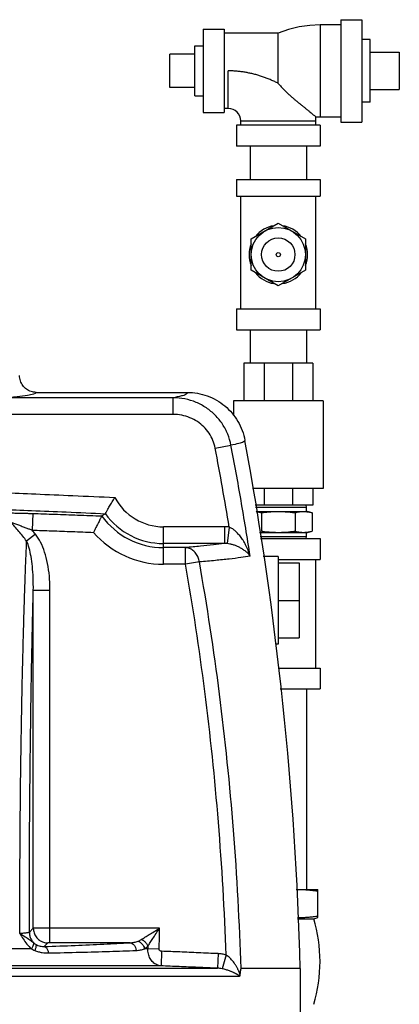
# Model space of a CAD drawing. Units: inches. Extents: x 0 to 34, y 0 to 23.
# Drawn here: x 29.6 to 31, y 9.6 to 13.2 of the extents above; entities that cross this region are included whole.
import ezdxf

# ---------------------------------------------------------------- set-up
doc = ezdxf.new("R2010")
doc.units = ezdxf.units.IN
doc.header["$LTSCALE"] = 1.87
doc.header["$MEASUREMENT"] = 0
doc.layers.get('0').update_dxf_attribs({"linetype": 'CONTINUOUS'})
doc.layers.add('02___PRT_ALL_AXES', color=7, linetype='CONTINUOUS')

msp = doc.modelspace()

# ---------------------------------------------------------------- linework, layer by layer
at = {"color": 7, "linetype": 'Continuous'}
for p, q in [((30.7812, 13.2345), (30.7812, 12.8517)), ((30.7812, 13.2345), (30.8593, 13.2345)), ((30.8593, 13.2345), (30.8593, 12.8517)), ((30.2655, 13.1993), (30.2655, 12.8868)), ((30.2655, 13.1993), (30.3437, 13.1993)), ((30.3437, 13.1993), (30.3437, 12.8868)), ((30.703, 13.215), (30.703, 12.8712)), ((30.7812, 13.215), (30.703, 13.215)), ((30.5468, 13.1837), (30.3437, 13.1837)), ((30.5468, 13.1525), (30.5468, 13.1837)), ((30.5468, 12.9962), (30.5468, 13.1525)), ((30.1405, 12.9806), (30.1405, 13.1056)), ((30.9999, 13.1134), (30.9999, 12.9728)), ((30.3593, 12.9025), (30.3593, 13.0431)), ((30.3593, 12.9025), (30.3437, 12.9025)), ((30.2655, 12.8868), (30.3437, 12.8868)), ((30.6874, 12.8556), (30.687, 12.8715)), ((30.687, 12.8715), (30.703, 12.8712)), ((30.703, 12.8712), (30.7812, 12.8712)), ((30.3905, 12.84), (30.3905, 12.7618)), ((30.703, 12.84), (30.3905, 12.84)), ((30.4062, 12.84), (30.4062, 12.8556)), ((30.4062, 12.8556), (30.6874, 12.8556)), ((30.6874, 12.84), (30.6874, 12.8556)), ((30.703, 12.84), (30.703, 12.7618)), ((30.7812, 12.8517), (30.8593, 12.8517)), ((30.703, 12.7618), (30.3905, 12.7618)), ((30.4418, 12.7618), (30.4418, 12.6368)), ((30.6518, 12.7618), (30.6518, 12.6368)), ((30.3905, 12.6368), (30.3905, 12.5743)), ((30.3905, 12.6368), (30.703, 12.6368)), ((30.703, 12.6368), (30.703, 12.5743)), ((30.3905, 12.5743), (30.703, 12.5743)), ((30.4062, 12.1525), (30.4062, 12.5743)), ((30.6874, 12.1525), (30.6874, 12.5743)), ((30.4452, 12.4142), (30.5468, 12.4729)), ((30.5468, 12.4729), (30.6483, 12.4142)), ((30.4452, 12.297), (30.4452, 12.4142)), ((30.6483, 12.4142), (30.6483, 12.297)), ((30.5468, 12.2383), (30.4452, 12.297)), ((30.6483, 12.297), (30.5468, 12.2383)), ((30.3905, 12.1525), (30.3905, 12.0743)), ((30.3905, 12.1525), (30.703, 12.1525)), ((30.703, 12.1525), (30.703, 12.0743)), ((30.3905, 12.0743), (30.703, 12.0743)), ((30.4418, 12.0743), (30.4418, 11.9493)), ((30.6518, 12.0743), (30.6518, 11.9493)), ((30.4179, 11.9493), (30.4179, 11.8087)), ((30.6757, 11.9493), (30.4179, 11.9493)), ((30.4935, 11.9493), (30.4935, 11.8087)), ((30.6003, 11.9493), (30.6003, 11.8087)), ((30.6757, 11.9493), (30.6757, 11.8087)), ((29.6405, 11.8402), (30.2066, 11.8402)), ((30.1529, 11.8202), (29.5154, 11.8202)), ((30.1529, 11.7578), (30.1529, 11.8202)), ((30.3788, 11.8087), (30.3788, 11.7553)), ((30.7148, 11.8087), (30.3788, 11.8087)), ((30.7148, 11.8087), (30.7148, 11.4806)), ((30.1529, 11.7578), (29.3647, 11.7578)), ((30.3106, 11.6316), (30.3697, 11.6429)), ((30.7148, 11.4806), (30.4503, 11.4806)), ((30.4935, 11.4806), (30.4935, 11.4181)), ((30.6003, 11.4806), (30.6003, 11.4181)), ((30.6757, 11.4806), (30.6757, 11.4181)), ((29.6275, 11.3872), (29.6254, 11.3248)), ((30.6757, 11.4181), (30.4601, 11.4181)), ((29.8863, 11.3778), (29.8863, 11.3778)), ((29.6374, 11.31), (29.6046, 11.2837)), ((30.345, 11.3373), (30.1171, 11.3373)), ((30.1171, 11.197), (30.1171, 11.3373)), ((30.345, 11.3373), (30.345, 11.2749)), ((30.363, 11.3362), (30.355, 11.2745)), ((30.345, 11.2749), (30.1171, 11.2749)), ((30.4798, 11.2931), (30.703, 11.2931)), ((30.703, 11.2931), (30.703, 11.215)), ((30.1996, 11.2594), (30.1171, 11.2594)), ((30.1995, 11.197), (30.1995, 11.2594)), ((30.2513, 11.2061), (30.1995, 11.197)), ((30.5468, 11.2261), (30.4904, 11.2261)), ((30.5468, 11.2261), (30.5468, 10.898)), ((30.5468, 11.215), (30.703, 11.215)), ((30.5468, 11.2027), (30.6249, 11.2027)), ((30.6249, 11.2027), (30.6249, 10.9215)), ((30.6874, 10.8087), (30.6874, 11.215)), ((30.1996, 11.197), (30.1171, 11.197)), ((29.6296, 9.8354), (29.6296, 11.0992)), ((29.692, 11.0992), (29.6296, 11.0992)), ((29.692, 9.7812), (29.692, 11.0992)), ((30.5468, 11.0621), (30.6249, 11.0621)), ((30.5468, 10.9215), (30.6249, 10.9215)), ((30.5468, 10.898), (30.5364, 10.898)), ((30.5457, 10.8087), (30.703, 10.8087)), ((30.703, 10.8087), (30.703, 10.7306)), ((30.5539, 10.7306), (30.703, 10.7306)), ((30.6518, 10.7306), (30.6518, 9.9806)), ((30.6133, 9.9806), (30.6952, 9.9806)), ((30.6952, 9.8754), (30.6952, 9.9806)), ((30.6796, 9.8712), (30.6952, 9.8754)), ((29.6296, 9.8354), (29.6147, 9.8205)), ((30.1021, 9.8358), (29.692, 9.8358)), ((30.619, 9.8712), (30.6796, 9.8712)), ((29.6842, 9.7808), (29.6708, 9.7673)), ((29.9917, 9.7812), (29.692, 9.7812)), ((29.6223, 9.7588), (28.3471, 9.7588)), ((30.0582, 9.7588), (30.0461, 9.7588)), ((30.1006, 9.7574), (30.0582, 9.7588)), ((30.1101, 9.7493), (30.1079, 9.6947)), ((30.3218, 9.7404), (30.3194, 9.6858)), ((30.3515, 9.7354), (30.3361, 9.684)), ((30.1079, 9.6947), (28.3471, 9.6947)), ((28.3471, 9.6858), (30.3194, 9.6858)), ((30.4008, 9.6546), (28.3471, 9.6546)), ((30.6288, 9.6843), (30.4073, 9.6843)), ((30.6288, 9.6843), (30.6288, 9.3796))]:
    msp.add_line(p, q, dxfattribs=at)
msp.add_lwpolyline([(30.703, 13.215), (30.6651, 13.2131), (30.6253, 13.2073), (30.5853, 13.1973), (30.5468, 13.1837)], dxfattribs=at)
for radius in [0.1016, 0.0625, 0.00781]:
    msp.add_circle((30.5468, 12.3556), radius, dxfattribs=at)
for centre, radius, start, end in [((30.3593, 12.8556), 0.0469, 0, 90), ((30.5468, 12.3556), 0.1094, 98.4949, 141.5051), ((30.5468, 12.3556), 0.1094, 38.4949, 81.5051), ((30.5468, 12.3556), 0.1094, 158.4949, 201.5051), ((30.5468, 12.3556), 0.1094, 338.4949, 21.5051), ((30.5468, 12.3556), 0.1094, 218.4949, 261.5051), ((30.5468, 12.3556), 0.1094, 278.4949, 321.5051), ((17.8794, 9.3483), 12.7539, 1.50935, 10.44649), ((30.1171, 11.5436), 0.2063, 207.9239, 270), ((30.1171, 11.5436), 0.2687, 215.8694, 270), ((30.1171, 11.5436), 0.2842, 215.7074, 270), ((30.1171, 11.5436), 0.3466, 220.9427, 270), ((30.1441, 9.7111), 0.5589, 343.3487, 16.6513)]:
    msp.add_arc(centre, radius, start, end, dxfattribs=at)
for points, start_tangent, end_tangent in [([(30.5468, 12.9962), (30.5333, 13.0027), (30.5195, 13.0088), (30.5055, 13.0146), (30.4913, 13.0198), (30.477, 13.0246), (30.4625, 13.0289), (30.4479, 13.0326), (30.4333, 13.0358), (30.4186, 13.0384), (30.4038, 13.0404), (30.389, 13.0419), (30.3742, 13.0428), (30.3593, 13.0431)], (-0.894477, 0.447115), (-1, 0.000177)), ([(30.5468, 12.9962), (30.5574, 12.9837), (30.5674, 12.9731), (30.577, 12.9637), (30.5863, 12.9551), (30.5955, 12.9469), (30.6046, 12.939), (30.6138, 12.9313), (30.6228, 12.9239), (30.6313, 12.917), (30.6398, 12.91), (30.6492, 12.9024), (30.6586, 12.8948), (30.6664, 12.8884), (30.6728, 12.8832), (30.6778, 12.8791), (30.6818, 12.8759), (30.6847, 12.8735), (30.6864, 12.872), (30.687, 12.8715)], (0.622425, -0.78268), (0.770781, -0.6371)), ([(29.6405, 11.8402), (29.6212, 11.8433), (29.6038, 11.8522), (29.59, 11.866), (29.5811, 11.8835), (29.578, 11.9028)], (-1, 0.000006), (0.000003, 1)), ([(29.5154, 11.8202), (29.5687, 11.8247), (29.608, 11.8297), (29.6321, 11.8349), (29.6405, 11.8402)], (0.997401, 0.072047), (0.095896, 0.995391)), ([(30.2066, 11.8402), (30.2022, 11.8335), (30.1842, 11.8267), (30.1529, 11.8202)], (0.341143, -0.940011), (-0.985756, -0.168179)), ([(30.2066, 11.8402), (30.2443, 11.8369), (30.281, 11.8271), (30.3155, 11.8112), (30.3466, 11.7895), (30.3736, 11.7627), (30.3955, 11.7318), (30.4117, 11.6975), (30.4218, 11.6608)], (1, -0.000023), (0.181319, -0.983424)), ([(30.3697, 11.6429), (30.3577, 11.6836), (30.3378, 11.7213), (30.3107, 11.7546), (30.2774, 11.7821), (30.239, 11.8028), (30.197, 11.8157), (30.1529, 11.8202)], (-0.186959, 0.982368), (-0.999991, 0.004351)), ([(30.3106, 11.6316), (30.302, 11.6606), (30.2876, 11.6876), (30.268, 11.7113), (30.2438, 11.7309), (30.2158, 11.7456), (30.1851, 11.7547), (30.1529, 11.7578)], (-0.187036, 0.982353), (-1, 0.000128)), ([(30.4218, 11.6608), (30.4168, 11.6548), (30.3993, 11.6488), (30.3697, 11.6429)], (0.181043, -0.983475), (-0.986855, -0.161609)), ([(30.4414, 11.2279), (30.4073, 11.4359), (30.3697, 11.6429)], (-0.152957, 0.988233), (-0.187398, 0.982284)), ([(30.363, 11.3362), (30.3377, 11.4841), (30.3106, 11.6316)], (-0.162287, 0.986744), (-0.186862, 0.982386)), ([(29.4047, 11.469), (29.5148, 11.4651), (29.6385, 11.4601), (29.7772, 11.4542), (29.9348, 11.447)], (0.999437, -0.03355), (0.99893, -0.046258)), ([(29.8993, 11.3862), (29.9017, 11.3905), (29.9071, 11.4003), (29.9149, 11.4141), (29.9244, 11.4302), (29.9348, 11.447)], (0.475325, 0.87981), (0.535297, 0.844664)), ([(29.4026, 11.4066), (29.5067, 11.4029), (29.6231, 11.3983), (29.7529, 11.3927), (29.8993, 11.3861)], (0.999434, -0.033651), (0.998945, -0.045925)), ([(29.5168, 11.3893), (29.5358, 11.3892), (29.5554, 11.389), (29.575, 11.3886), (29.594, 11.3882), (29.6117, 11.3877), (29.6275, 11.3872)], (1, 0.000073), (0.99946, -0.032866)), ([(29.6275, 11.3872), (29.7094, 11.3844), (29.7954, 11.3813), (29.8863, 11.3778)], (0.99946, -0.032868), (0.99923, -0.039237)), ([(29.8993, 11.3861), (29.8948, 11.3837), (29.8905, 11.381), (29.8863, 11.3778)], (-0.901802, -0.432149), (-0.776912, -0.62961)), ([(29.8993, 11.3862), (29.8993, 11.3861)], (-0.475325, -0.87981), (-0.901823, -0.432105)), ([(29.5454, 11.3545), (29.5593, 11.3495), (29.5737, 11.3443), (29.5879, 11.339), (29.6016, 11.3339), (29.6142, 11.3291), (29.6254, 11.3248)], (0.941957, -0.335734), (0.933953, -0.357396)), ([(29.6046, 11.2837), (29.5749, 11.3203), (29.5454, 11.3545)], (-0.617364, 0.786677), (-0.66456, 0.747235)), ([(29.8863, 11.3778), (29.8841, 11.3737), (29.8791, 11.3642), (29.8721, 11.3506), (29.8639, 11.3342), (29.8552, 11.3165)], (-0.473658, -0.880709), (-0.432718, -0.901529)), ([(29.6254, 11.3248), (29.6986, 11.3223), (29.775, 11.3196), (29.8553, 11.3165)], (0.999458, -0.032932), (0.99925, -0.038722)), ([(29.6374, 11.31), (29.6314, 11.3175), (29.6254, 11.3248)], (-0.625782, 0.779998), (-0.635156, 0.772384)), ([(29.692, 11.0992), (29.6896, 11.1526), (29.6828, 11.2006), (29.6718, 11.243), (29.6567, 11.2797), (29.6374, 11.31)], (-0.000011, 1), (-0.627111, 0.77893)), ([(30.363, 11.3362), (30.3541, 11.337), (30.345, 11.3373)], (-0.991723, 0.128396), (-1, -0.000012)), ([(30.4414, 11.2279), (30.4335, 11.2503), (30.4245, 11.2698), (30.4148, 11.2867), (30.4047, 11.3011), (30.3943, 11.3132), (30.3838, 11.3232), (30.3733, 11.3309), (30.363, 11.3362)], (-0.284792, 0.958589), (-0.929833, 0.367983)), ([(29.5791, 9.8158), (29.5793, 10.0015), (29.5802, 10.1692), (29.5815, 10.3214), (29.5831, 10.4589), (29.585, 10.5834), (29.5871, 10.6966), (29.5893, 10.7993), (29.5916, 10.8922), (29.5938, 10.9757), (29.5961, 11.0508), (29.5983, 11.1183), (29.6004, 11.1791), (29.6025, 11.2339), (29.6046, 11.2837)], (-0.000747, 1), (0.042013, 0.999117)), ([(29.6296, 11.0992), (29.629, 11.147), (29.6261, 11.1894), (29.621, 11.2263), (29.6139, 11.2579), (29.6046, 11.2837)], (0.011564, 0.999933), (-0.419874, 0.907582)), ([(30.345, 11.2749), (30.3039, 11.2695), (30.2553, 11.2644), (30.1996, 11.2594)], (-0.989407, -0.145168), (-0.996698, -0.081201)), ([(30.355, 11.2745), (30.3501, 11.2748), (30.345, 11.2749)], (-0.99478, 0.102046), (-0.999889, -0.014883)), ([(30.4414, 11.2279), (30.4323, 11.2383), (30.4222, 11.2471), (30.4114, 11.2546), (30.4001, 11.2608), (30.3888, 11.2659), (30.3773, 11.2699), (30.3659, 11.2728), (30.355, 11.2745)], (-0.594958, 0.803757), (-0.994758, 0.10226)), ([(30.2513, 11.2061), (30.2468, 11.2228), (30.2386, 11.2375), (30.2274, 11.249), (30.214, 11.2565), (30.1995, 11.2594)], (-0.134552, 0.990907), (-0.99934, 0.036335)), ([(30.4414, 11.2279), (30.4068, 11.2222), (30.3634, 11.2166), (30.3114, 11.2113), (30.2513, 11.2061)], (-0.982101, -0.188354), (-0.996933, -0.078257)), ([(30.4073, 9.6843), (30.3791, 10.2019), (30.3267, 10.7112), (30.2513, 11.2061)], (-0.030699, 0.999529), (-0.17504, 0.984561)), ([(30.3515, 9.7354), (30.3226, 10.2324), (30.2716, 10.7216), (30.1996, 11.197)], (-0.035252, 0.999378), (-0.173164, 0.984893)), ([(29.6147, 9.8205), (29.6149, 10.0031), (29.6156, 10.168), (29.6166, 10.3174), (29.618, 10.4525), (29.6195, 10.5748), (29.6211, 10.6859), (29.6228, 10.7866), (29.6245, 10.8777), (29.6263, 10.9595), (29.628, 11.0331), (29.6296, 11.0992)], (-0.000536, 1), (0.025972, 0.999663)), ([(30.6133, 9.9805), (30.621, 9.9806)], (0.999829, 0.018507), (1, 0)), ([(30.621, 9.9806), (30.6358, 9.9803), (30.6505, 9.9796)], (1, 0), (0.997611, -0.069088)), ([(30.6505, 9.9796), (30.6517, 9.9795)], (0.997611, -0.069088), (0.997429, -0.071655)), ([(30.6517, 9.9795), (30.6652, 9.9783), (30.68, 9.9766), (30.6952, 9.9744)], (0.997429, -0.071655), (0.988244, -0.152882)), ([(30.6188, 9.8754), (30.6292, 9.8755), (30.6456, 9.8761), (30.662, 9.8774), (30.6784, 9.8792), (30.6952, 9.8816)], (0.999986, -0.005294), (0.988244, 0.152882)), ([(29.692, 9.8358), (29.6764, 9.8358), (29.6617, 9.8357), (29.649, 9.8357), (29.639, 9.8356), (29.6324, 9.8355), (29.6296, 9.8354)], (-1, -0.000005), (-0.991737, -0.128285)), ([(29.6296, 9.8354), (29.6323, 9.8186), (29.6401, 9.8033), (29.6522, 9.7913), (29.6674, 9.7835), (29.6842, 9.7808)], (0.002739, -0.999996), (0.999996, -0.002739)), ([(30.0343, 9.7934), (30.0477, 9.8017), (30.0636, 9.8115), (30.0817, 9.8229), (30.1022, 9.8358)], (0.851317, 0.524652), (0.845772, 0.533545)), ([(30.0585, 9.7684), (30.0672, 9.7817), (30.0774, 9.7974), (30.0891, 9.8154), (30.1022, 9.8358)], (0.547232, 0.836981), (0.538296, 0.842756)), ([(30.1006, 9.7574), (30.1017, 9.7964), (30.1021, 9.8358)], (0.0348, 0.999394), (0.005571, 0.999984)), ([(29.6147, 9.8205), (29.6139, 9.8198), (29.6119, 9.8191), (29.6087, 9.8184), (29.6043, 9.8177), (29.5987, 9.8171), (29.5924, 9.8165), (29.5857, 9.8161), (29.5791, 9.8158)], (-0.506101, -0.862474), (-0.999172, -0.040694)), ([(29.5791, 9.8158), (29.5913, 9.7959), (29.6059, 9.7758), (29.6223, 9.7588)], (0.510749, -0.85973), (0.755187, -0.655509)), ([(29.5791, 9.8158), (29.5997, 9.8038), (29.6166, 9.7918), (29.6297, 9.7815)], (0.894481, -0.447105), (0.802081, -0.597215)), ([(29.6147, 9.8205), (29.6163, 9.8075), (29.6209, 9.7953), (29.6283, 9.7845), (29.638, 9.7758)], (0.002739, -0.999996), (0.818432, -0.574604)), ([(29.6297, 9.7815), (29.6302, 9.7758), (29.6276, 9.7679), (29.6223, 9.7588)], (0.42103, -0.907047), (-0.572605, -0.819831)), ([(29.6297, 9.7815), (29.6338, 9.7786), (29.638, 9.7758)], (0.802232, -0.597012), (0.851073, -0.525048)), ([(29.638, 9.7758), (29.6398, 9.7707), (29.6387, 9.7626), (29.6348, 9.7526)], (0.702832, -0.711356), (-0.442524, -0.896756)), ([(29.638, 9.7758), (29.647, 9.7712), (29.6556, 9.7686), (29.6635, 9.7674), (29.6708, 9.7673)], (0.844305, -0.535863), (0.998774, 0.04951)), ([(29.6708, 9.7673), (29.7862, 9.7713), (29.8936, 9.776), (29.9917, 9.7812)], (0.999514, 0.031164), (0.998285, 0.058546)), ([(29.6708, 9.7673), (29.6775, 9.7638), (29.6829, 9.7552), (29.6862, 9.7431)], (0.996163, -0.087523), (0.139546, -0.990216)), ([(29.692, 9.7812), (29.6901, 9.7812), (29.6883, 9.7811), (29.6867, 9.7811), (29.6854, 9.781), (29.6846, 9.7809), (29.6842, 9.7808)], (-1, -0.000001), (-0.707893, -0.70632)), ([(29.9917, 9.7812), (30.0077, 9.7831), (30.0221, 9.7874)], (0.999305, 0.037285), (0.931688, 0.36326)), ([(29.9917, 9.7812), (30, 9.7787), (30.0072, 9.7725), (30.0124, 9.7633), (30.0149, 9.7524)], (0.998904, -0.046805), (0.083146, -0.996537)), ([(30.0221, 9.7874), (30.0285, 9.7902), (30.0343, 9.7934)], (0.931873, 0.362784), (0.851138, 0.524942)), ([(30.0221, 9.7874), (30.0325, 9.7812), (30.041, 9.771), (30.0461, 9.7588)], (0.943128, -0.332429), (0.229115, -0.973399)), ([(30.0343, 9.7934), (30.0444, 9.7874), (30.0529, 9.7786), (30.0585, 9.7684)], (0.924745, -0.380588), (0.351599, -0.936151)), ([(30.0461, 9.7588), (30.0526, 9.7633), (30.0585, 9.7684)], (0.856215, 0.516619), (0.72266, 0.691204)), ([(30.0585, 9.7684), (30.0584, 9.7636), (30.0582, 9.7588)], (-0.030889, -0.999523), (-0.034491, -0.999405)), ([(29.6223, 9.7588), (29.6283, 9.7556), (29.6348, 9.7526)], (0.868698, -0.495343), (0.917954, -0.396686)), ([(29.6348, 9.7526), (29.6488, 9.7476), (29.6623, 9.7447), (29.6748, 9.7434), (29.6862, 9.7431)], (0.917927, -0.39675), (0.999794, 0.020315)), ([(29.6862, 9.7431), (29.8044, 9.7458), (29.9144, 9.7489), (30.0149, 9.7524)], (0.999794, 0.0203), (0.999272, 0.038146)), ([(30.0149, 9.7524), (30.0312, 9.7543), (30.0461, 9.7588)], (0.999273, 0.038138), (0.92812, 0.372282)), ([(30.1079, 9.6947), (30.0921, 9.6987), (30.078, 9.7082), (30.0671, 9.7223), (30.0603, 9.7398), (30.0582, 9.7588)], (-0.998058, 0.062292), (0.021385, 0.999771)), ([(30.1101, 9.7493), (30.1071, 9.7498), (30.1044, 9.751), (30.1023, 9.7528), (30.101, 9.755), (30.1006, 9.7574)], (-0.999182, 0.040439), (0.034435, 0.999407)), ([(30.3218, 9.7404), (30.2481, 9.7436), (30.1777, 9.7466), (30.1101, 9.7493)], (-0.999063, 0.043287), (-0.999171, 0.040721)), ([(30.3515, 9.7354), (30.337, 9.7388), (30.3218, 9.7404)], (-0.957657, 0.287913), (-0.999066, 0.043215)), ([(30.4032, 9.6624), (30.4023, 9.6656), (30.4012, 9.669), (30.3999, 9.6724), (30.3985, 9.6759), (30.3968, 9.6796), (30.3949, 9.6835), (30.3928, 9.6875), (30.3905, 9.6919), (30.3877, 9.6965), (30.3846, 9.7014), (30.381, 9.7066), (30.3768, 9.7121), (30.372, 9.7179), (30.3663, 9.7239), (30.3596, 9.7298), (30.3515, 9.7354)], (-0.243154, 0.969988), (-0.863527, 0.504302)), ([(30.3194, 9.6858), (30.2458, 9.689), (30.1755, 9.6919), (30.1079, 9.6947)], (-0.999062, 0.043311), (-0.999169, 0.040753)), ([(30.3361, 9.684), (30.328, 9.6852), (30.3194, 9.6858)], (-0.981185, 0.193069), (-0.999612, 0.027866)), ([(30.4008, 9.6546), (30.4008, 9.656), (30.4, 9.6573), (30.3988, 9.6585), (30.3974, 9.6597), (30.3956, 9.6609), (30.3937, 9.6621), (30.3916, 9.6634), (30.3892, 9.6647), (30.3866, 9.666), (30.3837, 9.6675), (30.3805, 9.669), (30.3769, 9.6706), (30.373, 9.6723), (30.3685, 9.6742), (30.3635, 9.6761), (30.3579, 9.6781), (30.3515, 9.6801), (30.3443, 9.6821), (30.3361, 9.684)], (0.267956, 0.963431), (-0.981205, 0.192969)), ([(30.4032, 9.6621), (30.4027, 9.6589), (30.4019, 9.6564), (30.4008, 9.6546)], (-0.078474, -0.996916), (-0.696133, -0.717913)), ([(30.4073, 9.6843), (30.4067, 9.6838), (30.4061, 9.6826), (30.4057, 9.6812), (30.4053, 9.6795), (30.405, 9.6777), (30.4047, 9.6757), (30.4044, 9.6735), (30.4041, 9.6711), (30.4038, 9.6685), (30.4035, 9.6657), (30.4032, 9.6621)], (-1, 0.000529), (-0.086564, -0.996246))]:
    msp.add_spline(points, degree=3, dxfattribs=dict(at, start_tangent=start_tangent, end_tangent=end_tangent))
at = {"layer": '02___PRT_ALL_AXES', "color": 7, "linetype": 'Continuous'}
for p, q in [((30.8905, 13.1603), (30.8593, 13.1603)), ((30.8905, 12.9259), (30.8905, 13.1603)), ((30.2343, 12.9493), (30.2343, 13.1368)), ((30.2343, 13.1368), (30.2655, 13.1368)), ((30.2343, 13.1056), (30.1405, 13.1056)), ((30.8905, 13.1134), (30.9999, 13.1134)), ((30.2343, 12.9806), (30.1405, 12.9806)), ((30.8905, 12.9728), (30.9999, 12.9728)), ((30.2343, 12.9493), (30.2655, 12.9493)), ((30.8905, 12.9259), (30.8593, 12.9259)), ((30.4613, 11.4103), (30.6518, 11.4103)), ((30.4638, 11.3947), (30.6562, 11.3947)), ((30.4836, 11.3901), (30.4836, 11.3211)), ((30.6099, 11.3901), (30.6099, 11.3211)), ((30.6518, 11.4103), (30.6513, 11.4181)), ((30.6518, 11.3947), (30.6518, 11.4103)), ((30.6731, 11.3901), (30.6562, 11.3947)), ((30.6731, 11.3901), (30.6731, 11.3211)), ((30.4761, 11.3165), (30.6562, 11.3165)), ((30.6518, 11.3009), (30.6518, 11.3165)), ((30.6562, 11.3165), (30.6731, 11.3211)), ((30.4786, 11.3009), (30.6518, 11.3009)), ((30.6513, 11.2931), (30.6518, 11.3009))]:
    msp.add_line(p, q, dxfattribs=at)
for points, start_tangent, end_tangent in [([(30.4639, 11.394), (30.4646, 11.3939), (30.4709, 11.393), (30.4772, 11.3917), (30.4836, 11.3901)], (0.99363, -0.11269), (0.965926, -0.258819)), ([(30.4836, 11.3901), (30.4997, 11.3921), (30.5154, 11.3935), (30.5311, 11.3943), (30.5468, 11.3947)], (0.991144, 0.132788), (1, 0)), ([(30.5468, 11.3947), (30.5594, 11.3945), (30.5719, 11.3939), (30.5844, 11.393), (30.597, 11.3917), (30.6099, 11.3901)], (1, 0), (0.991144, -0.132788)), ([(30.6099, 11.3901), (30.618, 11.3921), (30.6258, 11.3935), (30.6336, 11.3943), (30.6415, 11.3947)], (0.965926, 0.258819), (1, 0)), ([(30.6415, 11.3947), (30.6478, 11.3945), (30.6517, 11.3941)], (1, 0), (0.995179, -0.098077)), ([(30.6517, 11.3941), (30.6541, 11.3939), (30.656, 11.3936)], (0.995179, -0.098077), (0.990694, -0.136109)), ([(30.656, 11.3936), (30.6603, 11.393), (30.6666, 11.3917), (30.6731, 11.3901)], (0.990694, -0.136109), (0.965926, -0.258819)), ([(30.4836, 11.3211), (30.4997, 11.3191), (30.5154, 11.3177), (30.5311, 11.3168), (30.5468, 11.3165)], (0.991144, -0.132788), (1, 0)), ([(30.5468, 11.3165), (30.5594, 11.3167), (30.5719, 11.3173), (30.5844, 11.3182), (30.597, 11.3195), (30.6099, 11.3211)], (1, 0), (0.991144, 0.132788)), ([(30.6099, 11.3211), (30.618, 11.3191), (30.6258, 11.3177), (30.6336, 11.3168), (30.6415, 11.3165)], (0.965926, -0.258819), (1, 0)), ([(30.6415, 11.3165), (30.6478, 11.3167), (30.6517, 11.317)], (1, 0), (0.995179, 0.098077)), ([(30.6517, 11.317), (30.6541, 11.3173), (30.656, 11.3175)], (0.995179, 0.098077), (0.990694, 0.136109)), ([(30.656, 11.3175), (30.6603, 11.3182), (30.6666, 11.3195), (30.6731, 11.3211)], (0.990694, 0.136109), (0.965926, 0.258819))]:
    msp.add_spline(points, degree=3, dxfattribs=dict(at, start_tangent=start_tangent, end_tangent=end_tangent))

doc.saveas('drawing.dxf')
